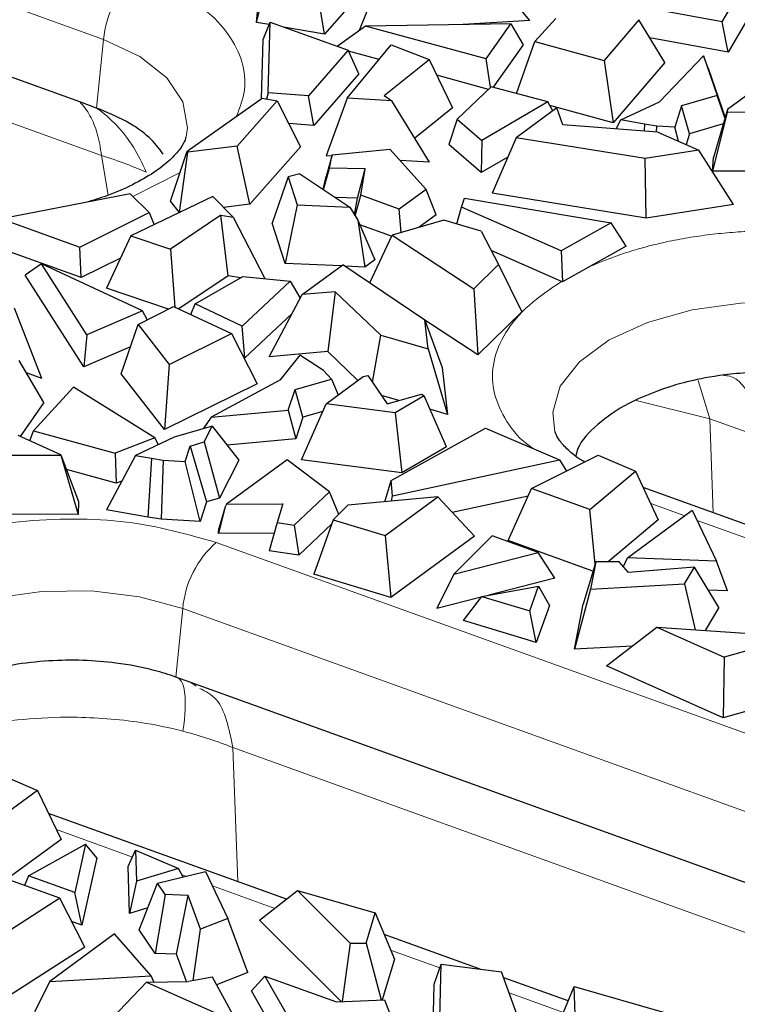
# Model space of a CAD drawing. Units: millimetres. Extents: x 0 to 420, y 0 to 297.
# Drawn here: x 298 to 304, y 105 to 113 of the extents above; entities that cross this region are included whole.
import ezdxf

# ---------------------------------------------------------------- set-up
doc = ezdxf.new("R2010")
doc.units = ezdxf.units.MM

msp = doc.modelspace()

# ---------------------------------------------------------------- linework, layer by layer
at = {"color": 8, "linetype": 'Continuous', "lineweight": 18}
for p, q in [((282.4463, 118.5432), (298.4294, 112.7758)), ((285.2404, 116.5627), (298.4104, 111.8105)), ((298.3711, 112.2053), (298.4294, 112.7758)), ((298.4104, 111.8105), (298.467, 111.4793)), ((299.0657, 111.6685), (298.6735, 111.469)), ((303.4762, 109.6175), (303.3799, 109.937)), ((302.8628, 109.7702), (303.4762, 109.6175)), ((303.5056, 108.8344), (303.4762, 109.6175)), ((303.4762, 109.6175), (303.9072, 109.462)), ((303.2675, 108.8095), (302.9853, 108.9113)), ((303.8682, 108.5927), (303.3705, 108.7723)), ((299.3673, 108.5885), (315.3504, 102.8211)), ((299.0304, 107.4675), (299.0887, 108.038)), ((299.0887, 108.038), (315.0718, 102.2706)), ((299.2009, 107.3917), (299.1559, 107.4222)), ((299.5057, 106.8802), (312.6899, 102.1228)), ((299.5478, 105.7627), (299.5057, 106.8802)), ((298.6696, 105.9687), (298.0355, 106.1975)), ((299.1147, 105.8081), (299.0821, 105.8198)), ((299.8544, 105.5412), (299.3354, 105.7284)), ((301.2283, 105.0454), (300.8194, 105.1929)), ((302.2575, 104.674), (301.8062, 104.8369))]:
    msp.add_line(p, q, dxfattribs=at)
at = {"color": 7, "linetype": 'Continuous', "lineweight": 25}
for p, q in [((298.2314, 112.2557), (285.0614, 117.008)), ((299.7019, 112.9189), (299.8248, 113.3921)), ((299.7019, 112.9189), (299.7485, 113.3906)), ((301.977, 112.9333), (301.5915, 113.4033)), ((300.2684, 112.8214), (300.1858, 113.33)), ((300.7599, 113.3535), (300.5578, 112.8509)), ((300.6584, 113.2634), (300.2684, 112.8214)), ((303.5798, 112.9237), (302.5766, 113.1087)), ((303.5798, 112.9237), (303.7011, 113.1284)), ((299.807, 112.9008), (299.7019, 112.9189)), ((299.7582, 112.7771), (299.8149, 112.9208)), ((299.7981, 112.3315), (299.8149, 112.9208)), ((299.8149, 112.9208), (300.4657, 112.6859)), ((301.8196, 112.9061), (300.6088, 112.8875)), ((301.977, 112.9333), (301.4221, 112.9)), ((301.6133, 112.6137), (301.8196, 112.9061)), ((301.8196, 112.9061), (301.9214, 112.7324)), ((302.1955, 112.952), (302.0195, 112.759)), ((302.8866, 112.9409), (302.5963, 112.6017)), ((303.1011, 112.5848), (302.8866, 112.9409)), ((303.6286, 112.6693), (303.5798, 112.9237)), ((303.7837, 112.931), (303.6286, 112.6693)), ((300.2684, 112.8214), (299.9279, 112.88)), ((300.6088, 112.8875), (300.3737, 112.7191)), ((301.6133, 112.6137), (300.6088, 112.8875)), ((299.7441, 112.284), (299.7582, 112.7771)), ((300.4584, 112.2885), (300.8245, 112.7311)), ((300.8245, 112.7311), (301.1396, 112.6092)), ((301.9214, 112.7324), (301.6716, 112.3784)), ((301.8678, 112.3256), (302.0195, 112.759)), ((302.0195, 112.759), (302.5963, 112.6017)), ((303.6286, 112.6693), (302.9779, 112.7893)), ((300.4657, 112.6859), (300.135, 112.3079)), ((300.5556, 112.4893), (300.4657, 112.6859)), ((300.7235, 112.609), (300.4692, 112.6783)), ((300.7653, 112.3092), (301.1396, 112.6092)), ((301.1396, 112.6092), (301.3335, 112.2057)), ((301.6513, 112.3783), (301.6133, 112.6137)), ((302.5963, 112.6017), (302.6715, 112.0826)), ((303.1011, 112.5848), (302.6715, 112.0826)), ((303.0572, 112.2569), (303.4253, 112.6394)), ((303.4253, 112.6394), (303.5373, 112.3096)), ((303.4636, 112.5371), (303.4253, 112.6394)), ((300.5556, 112.4893), (300.1805, 112.0606)), ((303.4636, 112.5371), (303.6034, 112.1253)), ((301.6331, 112.361), (301.2025, 112.4784)), ((303.9307, 112.4196), (303.6234, 112.1941)), ((299.7981, 112.3315), (299.7854, 112.2804)), ((300.135, 112.3079), (299.7981, 112.3315)), ((301.6559, 112.3827), (301.3729, 112.1128)), ((302.1274, 112.2557), (301.6559, 112.3827)), ((298.3711, 112.2053), (298.2314, 112.2557)), ((299.1241, 111.8461), (299.7487, 112.2872)), ((299.8732, 112.2642), (299.5415, 111.8866)), ((299.7487, 112.2872), (299.8732, 112.2642)), ((299.8732, 112.2642), (300.068, 111.8831)), ((300.1805, 112.0606), (300.135, 112.3079)), ((300.4584, 112.2885), (300.2823, 111.807)), ((300.8284, 112.266), (300.4584, 112.2885)), ((300.7653, 112.3092), (300.8284, 112.266)), ((301.1438, 111.7546), (300.8284, 112.266)), ((302.1274, 112.2557), (301.5778, 111.9345)), ((302.169, 112.1824), (302.1274, 112.2557)), ((302.7351, 112.1058), (303.0572, 112.2569)), ((303.5373, 112.3096), (303.2416, 112.2227)), ((303.6031, 112.1243), (303.5373, 112.3096)), ((301.3335, 112.2057), (301.0203, 111.9548)), ((302.2019, 112.2066), (301.8633, 111.9582)), ((302.6715, 112.0826), (302.144, 112.2265)), ((302.2522, 112.0661), (302.2019, 112.2066)), ((303.2416, 112.2227), (303.1859, 112.046)), ((303.3084, 111.9918), (303.2416, 112.2227)), ((303.6216, 112.1719), (303.4983, 111.6791)), ((303.6234, 112.1941), (303.507, 111.7923)), ((303.6234, 112.1941), (303.6216, 112.1719)), ((303.6216, 112.1719), (304.1043, 112.1739)), ((300.1805, 112.0606), (299.9697, 112.0753)), ((301.3729, 112.1128), (301.3043, 111.901)), ((301.3729, 112.1128), (301.5778, 111.9345)), ((302.6957, 112.0323), (302.7351, 112.1058)), ((302.9338, 112.0711), (302.7351, 112.1058)), ((303.5886, 112.0741), (303.3084, 111.9918)), ((303.0447, 112.0057), (302.2522, 112.0661)), ((302.9338, 112.0711), (302.9302, 112.0144)), ((303.0356, 112.0552), (302.9338, 112.0711)), ((303.0338, 112.0065), (303.0356, 112.0552)), ((303.1859, 112.046), (303.0356, 112.0552)), ((303.0447, 112.0057), (303.3854, 111.8532)), ((303.2148, 111.9295), (303.1859, 112.046)), ((303.3084, 111.9918), (303.2796, 111.9005)), ((301.5778, 111.9345), (301.5728, 111.6672)), ((301.8633, 111.9582), (301.6649, 111.4961)), ((302.9387, 111.7849), (301.8633, 111.9582)), ((298.9873, 111.4304), (299.1241, 111.8461)), ((299.0615, 111.3362), (299.1298, 111.8389)), ((299.1298, 111.8389), (299.1241, 111.8461)), ((299.5415, 111.8866), (299.1298, 111.8389)), ((299.6471, 111.404), (299.5415, 111.8866)), ((300.068, 111.8831), (299.6471, 111.404)), ((300.3334, 111.8161), (300.8123, 111.8616)), ((300.8123, 111.8616), (301.1157, 111.5284)), ((301.5728, 111.6672), (301.3043, 111.901)), ((303.3854, 111.8532), (302.9387, 111.7849)), ((303.6752, 111.401), (303.3854, 111.8532)), ((300.3334, 111.8161), (300.2812, 111.6355)), ((300.3299, 111.8041), (300.2823, 111.807)), ((300.3087, 111.7045), (300.3334, 111.8161)), ((301.1438, 111.7546), (300.896, 111.7697)), ((301.7938, 111.7964), (301.5728, 111.6672)), ((302.9463, 111.2896), (302.9387, 111.7849)), ((303.4983, 111.6791), (303.507, 111.7923)), ((300.26, 111.5256), (300.3087, 111.7045)), ((300.6074, 111.698), (300.3087, 111.7045)), ((300.5432, 111.4554), (300.6074, 111.698)), ((300.57, 111.4796), (300.6074, 111.698)), ((303.9613, 111.681), (303.4983, 111.6791)), ((299.9652, 111.6322), (299.8319, 111.2476)), ((300.0629, 111.6572), (299.9652, 111.6322)), ((299.9652, 111.6322), (300.0404, 111.3994)), ((300.0629, 111.6572), (300.4799, 111.3788)), ((300.2572, 111.5275), (300.2812, 111.6355)), ((301.1157, 111.5284), (300.8912, 111.3638)), ((301.1993, 111.3167), (301.1157, 111.5284)), ((298.6515, 111.4906), (297.5802, 111.2818)), ((298.8094, 111.3356), (298.6515, 111.4906)), ((299.3395, 111.4678), (298.6552, 111.14)), ((299.0615, 111.3362), (298.9873, 111.4304)), ((299.5066, 111.2965), (299.3395, 111.4678)), ((300.5432, 111.4554), (300.3593, 111.4594)), ((300.5192, 111.3152), (300.5432, 111.4554)), ((300.5236, 111.3082), (300.57, 111.4796)), ((300.8912, 111.3638), (300.57, 111.4796)), ((301.4103, 111.3806), (301.4349, 111.455)), ((301.4349, 111.455), (302.6554, 111.249)), ((302.9463, 111.2896), (301.6649, 111.4961)), ((298.2311, 111.047), (298.8094, 111.3356)), ((298.8094, 111.3356), (298.8515, 111.234)), ((299.0657, 111.3367), (299.0615, 111.3362)), ((299.6471, 111.404), (299.4266, 111.3785)), ((300.0404, 111.3994), (299.9402, 110.912)), ((300.0404, 111.3994), (300.4799, 111.3788)), ((300.4799, 111.3788), (300.546, 111.2719)), ((300.9072, 111.1685), (300.8912, 111.3638)), ((301.3702, 111.2399), (301.4103, 111.3806)), ((302.2391, 111.0152), (301.4103, 111.3806)), ((303.6752, 111.401), (302.9463, 111.2896)), ((297.5802, 111.2818), (298.2311, 111.047)), ((299.406, 111.3123), (298.9853, 111.0291)), ((299.4653, 110.809), (299.406, 111.3123)), ((299.406, 111.3123), (299.5066, 111.2965)), ((299.5066, 111.2965), (299.7719, 110.7854)), ((300.546, 111.2719), (300.605, 110.8809)), ((300.546, 111.2719), (300.6885, 110.9421)), ((301.2608, 111.2717), (300.8313, 111.1464)), ((301.1993, 111.3167), (301.0567, 111.2122)), ((301.5729, 111.1809), (301.2608, 111.2717)), ((299.9402, 110.912), (299.8319, 111.2476)), ((300.827, 111.1371), (300.5631, 111.2323)), ((301.5729, 111.1809), (301.7184, 110.9028)), ((302.6554, 111.249), (302.2391, 111.0152)), ((302.7806, 111.0562), (302.6554, 111.249)), ((298.6552, 111.14), (298.4535, 110.7056)), ((298.6552, 111.14), (298.9853, 111.0291)), ((300.6464, 110.7488), (300.8313, 111.1464)), ((300.8313, 111.1464), (301.5118, 110.6994)), ((298.2427, 110.793), (297.4453, 111.0807)), ((298.2427, 110.793), (298.2311, 111.047)), ((298.9853, 111.0291), (299.0233, 110.5467)), ((302.2421, 110.7614), (301.6575, 111.0191)), ((302.2391, 111.0152), (302.2496, 110.758)), ((302.7806, 111.0562), (302.4593, 110.8758)), ((298.5699, 110.9563), (298.2427, 110.793)), ((300.6885, 110.9421), (300.605, 110.8809)), ((297.9114, 110.9091), (297.7753, 110.8136)), ((298.2896, 110.3171), (297.9114, 110.9091)), ((298.7539, 110.5165), (297.9114, 110.9091)), ((300.4071, 110.8901), (299.9402, 110.912)), ((300.0828, 110.6523), (300.4215, 110.9007)), ((301.1044, 110.4395), (300.4215, 110.9007)), ((300.605, 110.8809), (300.4394, 110.8886)), ((301.5118, 110.6994), (301.7184, 110.9028)), ((301.7184, 110.9028), (301.9106, 110.5097)), ((302.4593, 110.8758), (302.2496, 110.758)), ((298.2634, 110.0495), (297.7753, 110.8136)), ((299.4653, 110.809), (299.0542, 110.5323)), ((299.1906, 110.5745), (299.5874, 110.8033)), ((299.5691, 110.7927), (299.4653, 110.809)), ((299.5831, 110.3897), (299.9832, 110.7649)), ((299.5874, 110.8033), (299.9832, 110.7649)), ((299.9832, 110.7649), (300.0671, 110.6226)), ((298.9708, 110.5318), (298.4535, 110.7056)), ((301.5118, 110.6994), (301.5454, 110.1502)), ((299.809, 110.1349), (300.0828, 110.6523)), ((300.3568, 110.6758), (300.0828, 110.6523)), ((300.3568, 110.6758), (300.2969, 110.1768)), ((300.737, 110.3131), (300.3568, 110.6758)), ((297.9153, 109.9542), (297.6877, 110.5401)), ((298.7539, 110.5165), (298.2896, 110.3171)), ((298.7182, 110.4016), (299.0109, 110.5525)), ((298.7934, 110.4404), (298.7539, 110.5165)), ((299.0109, 110.5525), (299.4949, 110.327)), ((299.1547, 110.4855), (299.1906, 110.5745)), ((299.5831, 110.3897), (299.1906, 110.5745)), ((299.999, 110.494), (299.6059, 110.1253)), ((301.5454, 110.1502), (301.087, 110.4512)), ((301.1317, 110.2002), (301.1044, 110.4395)), ((301.1044, 110.4395), (301.2494, 110.0451)), ((301.9106, 110.5097), (301.5454, 110.1502)), ((298.5761, 109.9933), (298.7182, 110.4016)), ((298.7182, 110.4016), (298.9737, 110.0711)), ((299.6059, 110.1253), (299.5831, 110.3897)), ((298.2896, 110.3171), (298.2634, 110.0495)), ((298.9737, 110.0711), (299.4949, 110.327)), ((299.4949, 110.327), (299.7065, 109.908)), ((300.6671, 109.9228), (300.737, 110.3131)), ((300.737, 110.3131), (301.1317, 110.2002)), ((298.654, 110.2173), (298.2634, 110.0495)), ((301.1317, 110.2002), (301.294, 109.6545)), ((299.6059, 110.1253), (299.594, 110.1309)), ((300.2969, 110.1768), (299.809, 110.1349)), ((300.0642, 110.1468), (299.8976, 109.9395)), ((300.1951, 110.0625), (300.0642, 110.1468)), ((300.5473, 109.938), (300.2969, 110.1768)), ((297.9309, 109.7528), (297.7266, 110.1031)), ((298.9737, 110.0711), (298.935, 109.5292)), ((300.2588, 110.0186), (300.1951, 110.0625)), ((301.2494, 110.0451), (301.294, 109.6545)), ((297.9153, 109.9542), (297.7863, 110.0008)), ((298.935, 109.5292), (298.5761, 109.9933)), ((300.0229, 109.862), (300.3269, 109.9491)), ((300.3269, 109.9491), (300.2588, 110.0186)), ((300.2822, 109.7436), (300.5896, 109.969)), ((300.3269, 109.9491), (300.3833, 109.8177)), ((300.5896, 109.969), (300.6296, 109.9774)), ((300.6296, 109.9774), (300.7904, 109.7433)), ((298.1772, 109.882), (297.8442, 109.5168)), ((298.8568, 109.4597), (298.1772, 109.882)), ((299.7065, 109.908), (298.935, 109.5292)), ((299.8976, 109.9395), (299.3239, 109.6312)), ((299.9648, 109.6894), (300.0229, 109.862)), ((300.0893, 109.6308), (300.0229, 109.862)), ((300.8875, 109.7707), (300.7432, 109.812)), ((300.7904, 109.7433), (301.0755, 109.8239)), ((301.0972, 109.8084), (300.8562, 109.6681)), ((301.0755, 109.8239), (301.0972, 109.8084)), ((301.2832, 109.384), (301.0972, 109.8084)), ((297.9309, 109.7528), (297.7341, 109.4699)), ((300.0779, 109.2772), (300.2822, 109.7436)), ((300.8562, 109.6681), (300.2822, 109.7436)), ((301.294, 109.6545), (301.1461, 109.6968)), ((299.3239, 109.6312), (299.2574, 109.5339)), ((299.3239, 109.6312), (299.9648, 109.6894)), ((299.9648, 109.6894), (300.0285, 109.4501)), ((300.0893, 109.6308), (300.0285, 109.4501)), ((300.2534, 109.6778), (300.0893, 109.6308)), ((300.8562, 109.6681), (300.9116, 109.1676)), ((299.3334, 109.5562), (299.018, 109.4636)), ((299.2655, 109.425), (299.3334, 109.5562)), ((299.3334, 109.5562), (299.5561, 109.2728)), ((300.8239, 109.1027), (301.6101, 109.5387)), ((301.6101, 109.5387), (302.2239, 109.2773)), ((298.0718, 109.3188), (297.7164, 109.4779)), ((297.8151, 109.4337), (297.8442, 109.5168)), ((297.8442, 109.5168), (298.5241, 109.3313)), ((298.8568, 109.4597), (298.5241, 109.3313)), ((299.018, 109.4636), (298.6947, 109.3118)), ((298.885, 109.4011), (298.8568, 109.4597)), ((300.0285, 109.4501), (299.4575, 109.3983)), ((299.1092, 109.262), (299.1498, 109.3911)), ((299.1498, 109.3911), (299.2655, 109.425)), ((299.1498, 109.3911), (299.2847, 108.9256)), ((299.2655, 109.425), (299.3929, 108.9574)), ((301.2832, 109.384), (300.9116, 109.1676)), ((297.2384, 109.3155), (298.0716, 109.314)), ((298.0716, 109.314), (298.0718, 109.3188)), ((298.0716, 109.314), (298.2162, 108.8215)), ((298.0718, 109.3188), (298.2206, 108.9298)), ((298.6947, 109.3118), (298.4523, 108.8596)), ((298.5241, 109.3313), (298.5347, 109.0811)), ((298.6947, 109.3118), (298.8282, 109.2886)), ((298.8282, 109.2886), (298.7974, 108.7995)), ((298.8282, 109.2886), (298.9261, 109.2733)), ((301.9924, 109.0375), (302.5466, 109.3153)), ((302.5466, 109.3153), (302.859, 109.1823)), ((298.9261, 109.2733), (298.908, 108.7822)), ((298.9261, 109.2733), (299.1092, 109.262)), ((299.2332, 108.7622), (299.1092, 109.262)), ((299.5561, 109.2728), (299.3929, 108.9574)), ((299.9562, 109.2766), (299.4529, 108.9075)), ((300.3097, 109.0094), (299.9562, 109.2766)), ((300.9116, 109.1676), (300.0779, 109.2772)), ((300.8346, 108.9773), (302.2239, 109.2773)), ((302.2239, 109.2773), (302.2823, 109.1828)), ((298.5347, 109.0811), (298.1194, 109.1944)), ((302.4777, 108.8623), (302.859, 109.1823)), ((302.859, 109.1823), (303.0478, 108.7772)), ((298.5805, 109.0988), (298.5347, 109.0811)), ((300.7706, 108.9266), (300.8239, 109.1027)), ((300.8346, 108.9773), (300.8239, 109.1027)), ((303.9386, 108.6782), (302.9232, 109.0446)), ((300.016, 108.7327), (300.3097, 109.0094)), ((300.3869, 108.8216), (300.3097, 109.0094)), ((301.2108, 108.9668), (300.464, 108.8986)), ((300.7733, 108.6459), (301.2108, 108.9668)), ((300.825, 108.9316), (300.8346, 108.9773)), ((301.2108, 108.9668), (301.5168, 108.6408)), ((301.9636, 108.9732), (301.3327, 108.837)), ((301.798, 108.6039), (301.9924, 109.0375)), ((302.4777, 108.8623), (301.9924, 109.0375)), ((298.2206, 108.9298), (298.2162, 108.8215)), ((299.2847, 108.9256), (299.2332, 108.7622)), ((299.3929, 108.9574), (299.2847, 108.9256)), ((299.4413, 108.8838), (299.3861, 108.6631)), ((299.4413, 108.8838), (299.3892, 108.7038)), ((299.4529, 108.9075), (299.4413, 108.8838)), ((299.4529, 108.9075), (299.9215, 108.9094)), ((299.9215, 108.9094), (299.8742, 108.7536)), ((300.464, 108.8986), (300.3419, 108.7765)), ((298.2162, 108.8215), (297.1798, 108.8234)), ((298.7974, 108.7995), (298.4523, 108.8596)), ((298.908, 108.7822), (298.7974, 108.7995)), ((302.5212, 108.4074), (302.4777, 108.8623)), ((302.7924, 108.461), (303.331, 108.856)), ((303.331, 108.856), (303.5313, 108.4321)), ((299.2332, 108.7622), (298.908, 108.7822)), ((299.8742, 108.7536), (299.8076, 108.5186)), ((299.8742, 108.7536), (300.016, 108.7327)), ((300.016, 108.7327), (300.0538, 108.4823)), ((300.3296, 108.7421), (300.0538, 108.4823)), ((300.3419, 108.7765), (300.1808, 108.3251)), ((300.3419, 108.7765), (300.7733, 108.6459)), ((303.0478, 108.7772), (302.6313, 108.4277)), ((299.3861, 108.6631), (299.3892, 108.7038)), ((299.8491, 108.665), (299.3861, 108.6631)), ((300.7733, 108.6459), (300.8217, 108.1311)), ((301.5168, 108.6408), (300.8217, 108.1311)), ((301.6632, 108.6427), (301.3444, 108.3241)), ((302.0475, 108.5041), (301.6632, 108.6427)), ((302.5039, 108.3492), (301.798, 108.6039)), ((300.0538, 108.4823), (299.8076, 108.5186)), ((301.3444, 108.3241), (302.0475, 108.5041)), ((302.1853, 108.2902), (302.0475, 108.5041)), ((302.5271, 108.4272), (302.422, 108.0736)), ((302.5271, 108.4272), (302.4841, 108.1991)), ((302.7215, 108.4281), (302.5271, 108.4272)), ((302.8004, 108.3379), (302.7215, 108.4281)), ((302.7575, 108.3869), (302.7924, 108.461)), ((303.5313, 108.4321), (302.7924, 108.461)), ((303.6253, 108.1844), (303.5313, 108.4321)), ((300.8217, 108.1311), (300.1808, 108.3251)), ((301.3444, 108.3241), (301.203, 108.0388)), ((303.3481, 108.383), (302.8004, 108.3379)), ((303.2648, 108.2431), (303.3481, 108.383)), ((303.5509, 108.0457), (303.3481, 108.383)), ((301.5783, 108.1395), (302.051, 108.2233)), ((302.1853, 108.2902), (301.6379, 108.1501)), ((301.9772, 108.0187), (302.051, 108.2233)), ((302.051, 108.2233), (302.1432, 108.0645)), ((302.4841, 108.1991), (303.2648, 108.2431)), ((303.2648, 108.2431), (303.354, 107.8617)), ((301.426, 107.9375), (301.5783, 108.1395)), ((301.5783, 108.1395), (301.9772, 108.0187)), ((302.4841, 108.1991), (302.3514, 107.6986)), ((303.6253, 108.1844), (303.4637, 108.1907)), ((301.5739, 108.1337), (301.203, 108.0388)), ((302.1432, 108.0645), (302.0312, 107.7543)), ((302.3514, 107.6986), (302.422, 108.0736)), ((302.0312, 107.7543), (301.9772, 108.0187)), ((303.5509, 108.0457), (303.4379, 107.856)), ((302.0312, 107.7543), (301.426, 107.9375)), ((302.6155, 107.5603), (303.0353, 107.8831)), ((303.0353, 107.8831), (303.5955, 107.6339)), ((303.0353, 107.8831), (303.9831, 107.8193)), ((304.0279, 107.7548), (303.5955, 107.6339)), ((302.8304, 107.7256), (302.3514, 107.6986)), ((303.5955, 107.6339), (303.588, 107.1278)), ((303.588, 107.1278), (302.6155, 107.5603)), ((299.1559, 107.4222), (299.0304, 107.4675)), ((312.3401, 102.6647), (299.1559, 107.4222)), ((304.2078, 107.3011), (303.588, 107.1278)), ((297.4941, 106.6879), (297.8797, 106.5236)), ((297.8797, 106.5236), (297.4421, 106.2027)), ((297.8797, 106.5236), (298.0744, 106.1161)), ((299.9515, 105.617), (297.9715, 106.3314)), ((298.0744, 106.1161), (297.6229, 105.7849)), ((297.8041, 105.8123), (298.2779, 106.075)), ((298.2779, 106.075), (298.1884, 105.6736)), ((298.373, 105.9631), (298.2779, 106.075)), ((298.634, 105.8897), (298.6949, 106.0247)), ((298.6949, 106.0247), (298.7028, 105.7675)), ((298.6949, 106.0247), (299.0514, 105.8729)), ((298.373, 105.9631), (298.2479, 105.4023)), ((298.646, 105.4995), (298.634, 105.8897)), ((299.0514, 105.8729), (298.7028, 105.7675)), ((298.8765, 105.7498), (299.2788, 105.8482)), ((299.0921, 105.8025), (299.0514, 105.8729)), ((299.2788, 105.8482), (299.4643, 105.4557)), ((298.0645, 105.6255), (297.5792, 105.8006)), ((297.8041, 105.8123), (297.7695, 105.7319)), ((298.1884, 105.6736), (297.8041, 105.8123)), ((298.7028, 105.7675), (298.646, 105.4995)), ((298.7243, 105.3616), (298.8765, 105.7498)), ((298.9412, 105.6555), (298.8765, 105.7498)), ((299.7284, 105.4427), (300.044, 105.6892)), ((300.044, 105.6892), (300.4835, 105.2525)), ((300.044, 105.6892), (300.6902, 105.5031)), ((298.0645, 105.6255), (297.6095, 105.3321)), ((298.2722, 105.2196), (298.0645, 105.6255)), ((298.2479, 105.4023), (298.1884, 105.6736)), ((298.9412, 105.6555), (298.858, 105.1666)), ((299.1329, 105.648), (298.9412, 105.6555)), ((299.0354, 105.1597), (299.1329, 105.648)), ((299.2369, 105.3677), (299.1329, 105.648)), ((298.7962, 105.5449), (298.646, 105.4995)), ((298.2479, 105.4023), (298.163, 105.433)), ((299.4643, 105.4557), (299.2369, 105.3677)), ((299.6298, 105.0068), (299.4643, 105.4557)), ((300.4111, 104.7643), (299.7284, 105.4427)), ((300.6165, 105.2528), (300.6902, 105.5031)), ((300.6902, 105.5031), (300.85, 105.1196)), ((298.858, 105.1666), (298.7243, 105.3616)), ((299.176, 104.9396), (299.2369, 105.3677)), ((298.5208, 105.328), (297.9822, 104.9329)), ((298.8252, 104.9804), (298.5208, 105.328)), ((301.5637, 105.0352), (300.7651, 105.3234)), ((298.2722, 105.2196), (297.6514, 104.8193)), ((300.4835, 105.2525), (300.4158, 104.7645)), ((300.4835, 105.2525), (300.6165, 105.2528)), ((300.6165, 105.2528), (300.7395, 104.7793)), ((299.0354, 105.1597), (298.858, 105.1666)), ((299.1198, 104.9324), (299.0354, 105.1597)), ((300.85, 105.1196), (300.7499, 104.7797)), ((301.1815, 104.9108), (301.2391, 105.0763)), ((301.2297, 104.6257), (301.2391, 105.0763)), ((301.2391, 105.0763), (301.7431, 105.0125)), ((297.9822, 104.9329), (298.8252, 104.9804)), ((298.8482, 104.9288), (298.8252, 104.9804)), ((299.3346, 104.9672), (299.1356, 104.9326)), ((299.5408, 104.5923), (299.3346, 104.9672)), ((299.6298, 105.0068), (299.3684, 104.9058)), ((299.6604, 104.8534), (299.7717, 104.9774)), ((299.7717, 104.9774), (300.0375, 104.5122)), ((299.7717, 104.9774), (300.3679, 104.7623)), ((301.8943, 104.5915), (301.7431, 105.0125)), ((302.297, 104.7706), (301.7605, 104.9642)), ((297.9822, 104.9329), (297.8528, 104.6811)), ((298.4454, 104.57), (298.7863, 104.9279)), ((298.7863, 104.9279), (299.1356, 104.9326)), ((298.7863, 104.9279), (299.5408, 104.5923)), ((301.1735, 104.5264), (301.1815, 104.9108)), ((302.2227, 104.589), (302.3461, 104.8908)), ((302.356, 104.6583), (302.3461, 104.8908)), ((302.3461, 104.8908), (303.0984, 104.6741)), ((299.9971, 104.2641), (299.6604, 104.8534)), ((300.3679, 104.7623), (300.767, 104.7805)), ((300.767, 104.7805), (300.8447, 104.5766))]:
    msp.add_line(p, q, dxfattribs=at)
at = {"color": 8, "linetype": 'Continuous', "lineweight": 18, "flags": 128}
for points in [[(298.4294, 112.7758), (298.7308, 112.6346), (298.9553, 112.458), (299.0898, 112.2564), (299.1266, 112.0413), (299.1158, 111.9653)], [(302.1874, 109.5106), (302.1689, 109.6734), (302.232, 109.8892), (302.3914, 110.0934), (302.6377, 110.2741), (302.9566, 110.4207), (303.3297, 110.5247), (303.7352, 110.5801), (304.1495, 110.5837), (304.5487, 110.5352), (304.9094, 110.4375)], [(296.3666, 107.111), (296.3481, 107.2738), (296.4112, 107.4897), (296.5706, 107.6939), (296.8169, 107.8746), (297.1358, 108.0212), (297.5089, 108.1252), (297.9144, 108.1806), (298.3287, 108.1842), (298.7279, 108.1357), (299.0887, 108.038)]]:
    msp.add_lwpolyline(points, dxfattribs=at)
at = {"color": 8, "linetype": 'Continuous', "lineweight": 18}
for centre in [(299.2491, 112.7067), (299.9083, 107.9689)]:
    msp.add_arc(centre, 0.8226, 131.12652, 175.17909, dxfattribs=at)
for points, knots in [([(298.708, 113.3263), (298.9139, 113.2328), (299.2306, 113.089), (299.4813, 112.8197), (299.5946, 112.5931), (299.6206, 112.3599), (299.5628, 112.2087), (299.5351, 112.1364)], [0, 0, 0, 0, 0.3181579, 0.4894279, 0.6643325, 0.8392371, 1, 1, 1, 1]), ([(298.2314, 112.2557), (298.263, 112.2242), (298.2912, 112.1859), (298.3397, 112.0972), (298.36, 112.0468), (298.3918, 111.9358), (298.4034, 111.8751), (298.4104, 111.8105)], [0, 0, 0, 0, 0.333333, 0.333333, 0.666667, 0.666667, 1, 1, 1, 1]), ([(298.3711, 112.2053), (298.4308, 112.1634), (298.4869, 112.1147), (298.5895, 112.0056), (298.6361, 111.9451), (298.718, 111.8146), (298.7534, 111.7446), (298.7824, 111.6712)], [0, 0, 0, 0, 0.333333, 0.333333, 0.666667, 0.666667, 1, 1, 1, 1]), ([(298.4104, 111.8105), (298.4826, 111.7876), (298.5519, 111.7636), (298.6774, 111.7163), (298.7334, 111.6929), (298.7823, 111.6711)], [0, 0, 0, 0, 0.5, 0.5, 1, 1, 1, 1]), ([(302.4593, 110.8758), (302.4779, 110.8842), (302.5148, 110.9011), (302.572, 110.9251), (302.6303, 110.9482), (302.6898, 110.9702), (302.7505, 110.9912), (302.8123, 111.0112), (302.8754, 111.0302), (302.9396, 111.0482), (303.005, 111.0652), (303.1072, 111.0897), (303.2485, 111.1186), (303.4317, 111.1472), (303.6191, 111.1678), (303.8094, 111.1799), (304.0001, 111.1834), (304.189, 111.1784), (304.3747, 111.1649), (304.5416, 111.145), (304.6904, 111.1208), (304.8215, 111.0945), (304.9483, 111.0636), (305.0713, 111.0285), (305.1491, 111.0015), (305.1881, 110.988)], [0, 0, 0, 0, 0.024441, 0.048781, 0.073044, 0.097257, 0.121446, 0.145635, 0.169851, 0.194119, 0.218464, 0.242913, 0.306692, 0.370515, 0.435243, 0.500016, 0.564743, 0.629516, 0.693295, 0.757118, 0.805892, 0.854363, 0.902734, 0.951211, 1, 1, 1, 1]), ([(302.0097, 109.3685), (301.9912, 109.381), (301.8802, 109.4566), (301.7593, 109.6224), (301.6613, 109.8549), (301.6648, 110.0975), (301.7645, 110.3376), (301.953, 110.5663), (302.1465, 110.6968), (302.2421, 110.7614)], [0, 0, 0, 0, 0.032533, 0.195553, 0.355022, 0.514491, 0.677511, 0.840531, 1, 1, 1, 1]), ([(303.592, 109.9789), (303.6094, 109.9773), (303.7076, 109.9679), (303.8355, 109.7997), (303.8833, 109.5746), (303.9072, 109.462)], [0, 0, 0, 0, 0.096838, 0.548392, 1, 1, 1, 1]), ([(295.9357, 107.2698), (295.9115, 107.3125), (295.8445, 107.4305), (295.8372, 107.635), (295.9244, 107.9359), (296.2361, 108.2828), (296.7635, 108.5507), (297.2837, 108.6973), (297.7246, 108.7682), (298.1782, 108.7899), (298.7556, 108.7606), (299.1263, 108.6563), (299.3673, 108.5885)], [0, 0, 0, 0, 0.047468, 0.131062, 0.212918, 0.364979, 0.517039, 0.598896, 0.682489, 0.766083, 0.84794, 1, 1, 1, 1]), ([(299.0304, 107.4675), (299.0683, 107.4613), (299.0936, 107.4174), (299.114, 107.2623), (299.1091, 107.1511), (299.0897, 107.0166)], [0, 0, 0, 0, 0.5, 0.5, 1, 1, 1, 1]), ([(299.5057, 106.8802), (299.4737, 107.0374), (299.4253, 107.2747), (299.2796, 107.3473), (299.2303, 107.3718)], [0, 0, 0, 0, 0.661996, 1, 1, 1, 1]), ([(296.8805, 106.9326), (297.0071, 106.9754), (297.1779, 107.0256), (297.6198, 107.106), (297.8851, 107.135), (298.3602, 107.1311), (298.5502, 107.1174), (298.8589, 107.0703), (298.9767, 107.0462), (299.0897, 107.0166)], [0.63585, 0.63585, 0.63585, 0.63585, 1.931288, 1.931288, 3.187469, 3.187469, 3.972582, 3.972582, 4.463278, 4.463278, 4.463278, 4.463278])]:
    msp.add_open_spline(points, degree=3, knots=knots, dxfattribs=at)
at = {"color": 7, "linetype": 'Continuous', "lineweight": 25}
for points, knots in [([(298.9259, 111.8222), (298.89, 111.869), (298.8136, 111.9684), (298.6245, 112.1004), (298.4556, 112.1703), (298.3711, 112.2053)], [0, 0, 0, 0, 0.30763, 0.653815, 1, 1, 1, 1]), ([(299.1116, 111.9627), (299.1111, 111.9559), (299.11, 111.9377), (299.073, 111.8702), (298.9886, 111.7743), (298.8543, 111.668), (298.675, 111.5652), (298.482, 111.479), (298.3393, 111.4366), (298.2795, 111.4189)], [0, 0, 0, 0, 0.096694, 0.259769, 0.417592, 0.574817, 0.73255, 0.888007, 1, 1, 1, 1]), ([(304.8512, 109.867), (304.7848, 109.8909), (304.7147, 109.9119), (304.5754, 109.9466), (304.5067, 109.9603), (304.3757, 109.9815), (304.3131, 109.9891), (304.1948, 109.9999), (304.1394, 110.0032), (303.9836, 110.0088), (303.8931, 110.0067), (303.733, 109.9975), (303.6633, 109.9907), (303.4781, 109.9676), (303.3872, 109.9482), (303.2386, 109.9133), (303.1814, 109.8969), (303.1348, 109.8821)], [0, 0, 0, 0, 0.0625, 0.0625, 0.125, 0.125, 0.1875, 0.1875, 0.25, 0.25, 0.375, 0.375, 0.5, 0.5, 0.75, 0.75, 1, 1, 1, 1]), ([(303.1348, 109.8821), (303.0189, 109.8395), (302.787, 109.7544), (302.5356, 109.5744), (302.389, 109.4216), (302.366, 109.3296), (302.361, 109.3096)], [0, 0, 0, 0, 0.30497, 0.609941, 0.914911, 1, 1, 1, 1]), ([(302.4339, 109.2588), (302.4241, 109.2643), (302.365, 109.2976), (302.2924, 109.3609), (302.2217, 109.4374), (302.194, 109.4877), (302.1906, 109.5039), (302.1895, 109.509)], [0, 0, 0, 0, 0.052365, 0.318373, 0.587579, 0.870235, 1, 1, 1, 1]), ([(299.0304, 107.4675), (298.9735, 107.488), (298.9131, 107.5067), (298.7493, 107.5495), (298.6431, 107.5699), (298.3531, 107.6069), (298.1648, 107.6133), (297.7736, 107.5889), (297.5729, 107.5571), (297.3793, 107.5021)], [0.63585, 0.63585, 0.63585, 0.63585, 1.126546, 1.126546, 1.91166, 1.91166, 3.167841, 3.167841, 4.463278, 4.463278, 4.463278, 4.463278])]:
    msp.add_open_spline(points, degree=3, knots=knots, dxfattribs=at)
msp.add_open_spline([(302.2496, 110.758), (302.2471, 110.7591), (302.2446, 110.7603), (302.2421, 110.7614)], degree=3, dxfattribs=at)
at = {"color": 8, "linetype": 'Continuous', "lineweight": 18}
msp.add_open_spline([(299.0897, 107.0166), (299.2366, 106.9782), (299.3769, 106.9324), (299.5057, 106.8802)], degree=3, dxfattribs=at)

doc.saveas('drawing.dxf')
